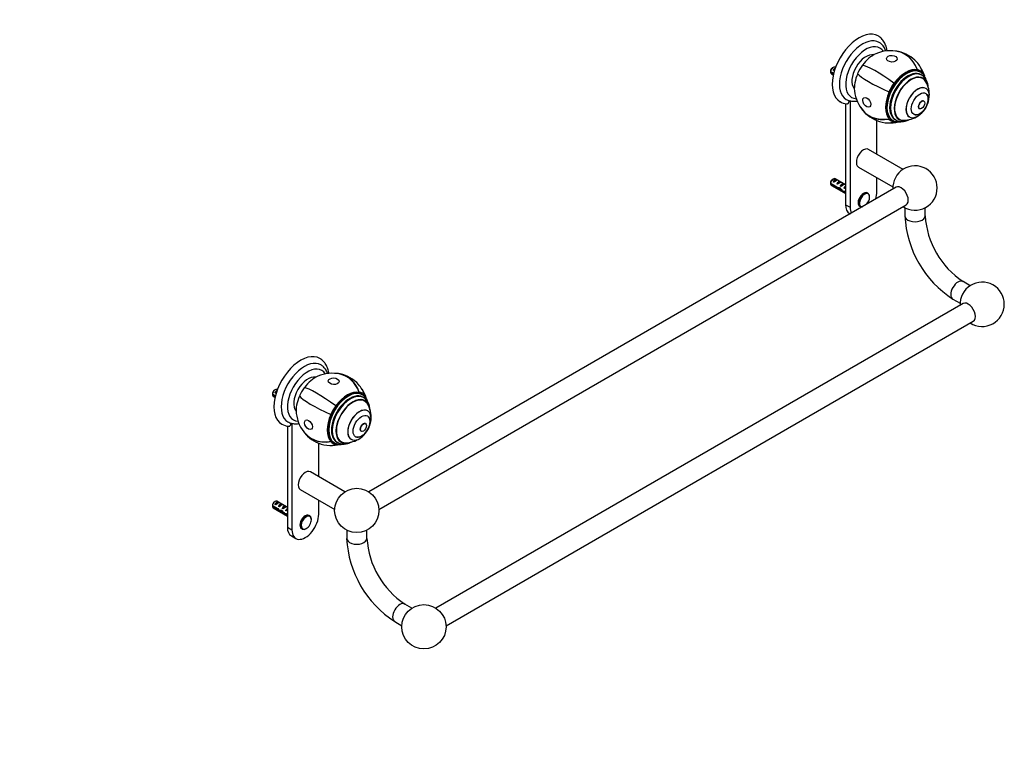
# Paper-space layout 'Layout1' of a CAD drawing. Units: millimetres. Extents: x 0 to 1593, y 0 to 1861.
# Drawn here: x 778 to 1557, y 0 to 587 of the extents above; entities that cross this region are included whole.
import ezdxf
from ezdxf import colors
from ezdxf.entities.mleader import LeaderData, LeaderLine
from ezdxf.math import Vec2, Vec3

# ---------------------------------------------------------------- set-up
doc = ezdxf.new("R2010")
doc.units = ezdxf.units.MM
doc.layers.add('DV6_Défaut', color=7, linetype='Continuous')
doc.layers.add('Défaut', color=7, linetype='Continuous')

# ---------------------------------------------------------------- blocks, each defined once
blk = doc.blocks.new('_DOT')
at = {"color": 0}
blk.add_line((0, 0), (-1, 0), dxfattribs=at)
at = {"color": 0, "const_width": 0.333}
blk.add_lwpolyline([(-0.1665, 0, 1), (0.1665, 0, 1)], format="xyb", close=True, dxfattribs=at)
blk = doc.blocks.new('SE5')
at = {"layer": 'DV6_Défaut', "color": 7, "linetype": 'Continuous'}
for p, q in [((1419.27, 546.5), (1421.7, 545.1)), ((1421.52, 544.39), (1419.27, 545.69)), ((1421.36, 549.75), (1420.51, 549.26)), ((1421.23, 547.6), (1422.7, 548.44)), ((1421.94, 547.19), (1421.23, 547.6)), ((1423.16, 549.73), (1422.86, 549.9)), ((1487.93, 547.98), (1487.83, 547.76)), ((1490.35, 545.94), (1489.64, 546.35)), ((1491.91, 545.69), (1491.76, 545.48)), ((1419.86, 544.7), (1421.39, 543.82)), ((1469.35, 537.26), (1469.45, 537.15)), ((1491.26, 543.68), (1490.66, 544.03)), ((1492.13, 540.87), (1490.72, 541.69)), ((1465.37, 530.37), (1465.52, 530.33)), ((1494.56, 533.11), (1494.53, 533.14)), ((1434.66, 523.28), (1434.66, 439.2)), ((1492.93, 523.09), (1492.9, 523.11)), ((1431.12, 521.09), (1431.12, 441.24)), ((1489.4, 517.04), (1489.43, 517.03)), ((1455.87, 481.1), (1455.87, 507.66)), ((1465.37, 508.91), (1465.52, 509.11)), ((1467.64, 508.25), (1468.35, 507.84)), ((1469.35, 506.61), (1469.45, 506.84)), ((1470.16, 508.52), (1470.76, 508.18)), ((1472.22, 509.64), (1473.63, 508.83)), ((1481.53, 510.62), (1481.56, 510.6)), ((1476.49, 469.19), (1449.26, 484.91)), ((1441.26, 471.05), (1468.49, 455.34)), ((1421.36, 461.57), (1420.51, 461.08)), ((1421.23, 459.41), (1424.04, 461.03)), ((1421.94, 459.01), (1421.23, 459.41)), ((1431.12, 456.95), (1422.86, 461.72)), ((1424.75, 460.63), (1424.04, 461.03)), ((1424.06, 457.78), (1426.87, 459.4)), ((1427.57, 458.99), (1426.87, 459.4)), ((1455.87, 451.45), (1455.87, 462.62)), ((1470.96, 455.06), (1054.21, 214.45)), ((1419.27, 458.32), (1423.45, 455.91)), ((1423.35, 455.15), (1419.27, 457.51)), ((1419.86, 456.52), (1431.12, 450.02)), ((1423.35, 455.15), (1423.9, 455.47)), ((1424.77, 457.37), (1424.06, 457.78)), ((1424.85, 453.95), (1426.19, 454.73)), ((1426.28, 453.77), (1426.89, 454.13)), ((1426.89, 456.15), (1429.7, 457.77)), ((1427.6, 455.74), (1426.89, 456.15)), ((1429.08, 451.36), (1430.21, 452.01)), ((1430.4, 457.36), (1429.7, 457.77)), ((1429.72, 454.51), (1430.59, 455.02)), ((1430.32, 454.16), (1429.72, 454.51)), ((1430.13, 452.05), (1431.12, 451.48)), ((1430.28, 451.15), (1430.99, 451.56)), ((1430.43, 455.64), (1430.59, 455.63)), ((1430.43, 455.64), (1430.59, 455.55)), ((1430.59, 455.63), (1431.12, 455.94)), ((1430.59, 455.55), (1430.59, 455.02)), ((1431.12, 450.66), (1430.28, 451.15)), ((1448.72, 450.26), (1448.26, 450.52)), ((1062.21, 200.59), (1478.96, 441.2)), ((1431.12, 441.24), (1434.66, 439.2)), ((1442.26, 440.13), (1442.72, 439.87)), ((1477.97, 438.92), (1477.97, 432.44)), ((1493.97, 432.44), (1493.97, 438.92)), ((1434.23, 434.37), (1434.68, 434.11)), ((1529.57, 377.31), (1523.91, 380.58)), ((1515.91, 366.72), (1521.57, 363.45)), ((1524.04, 363.17), (1107.29, 122.56)), ((1115.29, 108.7), (1532.04, 349.32)), ((978.04, 291.76), (980.46, 290.36)), ((980.28, 289.64), (978.04, 290.94)), ((978.63, 289.96), (980.15, 289.08)), ((980.13, 295.01), (979.28, 294.52)), ((980, 292.85), (981.46, 293.69)), ((980.71, 292.44), (980, 292.85)), ((981.92, 294.98), (981.63, 295.15)), ((1046.69, 293.24), (1046.59, 293.01)), ((1049.11, 291.2), (1048.4, 291.6)), ((1050.02, 288.94), (1049.42, 289.28)), ((1050.67, 290.94), (1050.53, 290.74)), ((1028.11, 282.51), (1028.22, 282.4)), ((1050.9, 286.12), (1049.48, 286.94)), ((1024.14, 275.62), (1024.28, 275.59)), ((1053.33, 278.37), (1053.29, 278.39)), ((989.89, 266.34), (989.89, 186.49)), ((993.42, 268.53), (993.42, 184.45)), ((1051.69, 268.34), (1051.67, 268.36)), ((1048.17, 262.3), (1048.19, 262.28)), ((1014.64, 226.35), (1014.64, 252.92)), ((1024.14, 254.16), (1024.28, 254.37)), ((1026.4, 253.5), (1027.11, 253.09)), ((1028.11, 251.87), (1028.22, 252.09)), ((1028.92, 253.78), (1029.52, 253.43)), ((1030.98, 254.9), (1032.4, 254.08)), ((1040.29, 255.87), (1040.33, 255.85)), ((1035.25, 214.45), (1008.03, 230.16)), ((1000.03, 216.31), (1027.25, 200.59)), ((978.04, 203.57), (982.22, 201.16)), ((982.12, 200.4), (978.04, 202.76)), ((980.13, 206.82), (979.28, 206.33)), ((980, 204.67), (982.8, 206.29)), ((980.71, 204.26), (980, 204.67)), ((989.89, 202.2), (981.63, 206.97)), ((983.51, 205.88), (982.8, 206.29)), ((982.83, 203.03), (985.63, 204.65)), ((983.53, 202.63), (982.83, 203.03)), ((986.34, 204.25), (985.63, 204.65)), ((985.65, 201.4), (988.46, 203.02)), ((989.17, 202.61), (988.46, 203.02)), ((1014.64, 196.7), (1014.64, 207.87)), ((978.63, 201.78), (989.89, 195.28)), ((982.12, 200.4), (982.67, 200.72)), ((983.61, 199.2), (984.96, 199.98)), ((985.04, 199.03), (985.65, 199.38)), ((986.36, 200.99), (985.65, 201.4)), ((987.85, 196.61), (988.97, 197.26)), ((988.48, 199.77), (989.36, 200.27)), ((989.09, 199.42), (988.48, 199.77)), ((988.9, 197.31), (989.89, 196.73)), ((989.05, 196.4), (989.75, 196.81)), ((989.89, 195.92), (989.05, 196.4)), ((989.2, 200.9), (989.36, 200.88)), ((989.2, 200.9), (989.36, 200.81)), ((989.36, 200.88), (989.89, 201.19)), ((989.36, 200.81), (989.36, 200.27)), ((1007.48, 195.51), (1007.03, 195.77)), ((989.89, 186.49), (993.42, 184.45)), ((992.99, 179.63), (996.53, 177.59)), ((1001.03, 185.38), (1001.48, 185.12)), ((1036.73, 184.17), (1036.73, 177.69)), ((1052.73, 177.69), (1052.73, 184.17)), ((1088.34, 122.56), (1082.67, 125.83)), ((1074.67, 111.97), (1080.34, 108.7))]:
    blk.add_line(p, q, dxfattribs=at)
for centre in [(1044.73, 199.73), (1097.81, 107.85)]:
    blk.add_circle(centre, 17.5, dxfattribs=at)
for centre, radius, start, end in [((1466.41, 534.36), 28.5, 76.98305, 113.51), ((1466.41, 534.36), 28.7, 43.01695, 76.98305), ((1462.34, 546.11), 43.07, 178.16056, 179.47996), ((1462.34, 545.3), 43.07, 178.40585, 179.47989), ((1466.41, 534.36), 28.5, 16.99364, 33.78009), ((1484.9, 534.04), 11.53, 359.60814, 56.67479), ((1477.04, 528.22), 20.26, 356.0676, 30.04344), ((1466.41, 534.36), 28.5, 186.49, 223.01695), ((1433.11, 533.43), 12.52, 239.29664, 264.88696), ((1436.2, 531.83), 8.69, 237.64691, 258.29296), ((1434.83, 525.04), 1.78, 257.19158, 273.46237), ((1477.04, 528.22), 20.3, 310.16286, 349.83714), ((1466.41, 534.36), 28.7, 223.01695, 256.98305), ((1466.41, 534.36), 28.5, 266.21991, 283.1885), ((1477.04, 528.22), 20.26, 269.95656, 303.9324), ((1485.97, 454.48), 17.5, 0, 182.79711), ((1462.34, 457.93), 43.07, 178.16056, 179.47996), ((1462.34, 457.11), 43.07, 178.40585, 179.47989), ((1485.97, 454.48), 17.5, 237.20289, 0), ((1444.1, 442.56), 3.01, 246.06515, 270.23696), ((1561.1, 436.62), 83.24, 182.88206, 237.11794), ((1561.34, 436.76), 67.51, 183.67144, 236.32856), ((1539.05, 362.6), 17.5, 0, 182.79711), ((1539.05, 362.6), 17.5, 237.20289, 0), ((1025.18, 279.61), 28.5, 76.98305, 113.51), ((1025.18, 279.61), 28.7, 43.01695, 76.98305), ((1021.11, 291.37), 43.07, 178.16056, 179.47996), ((1021.11, 290.55), 43.07, 178.40585, 179.47989), ((1025.18, 279.61), 28.5, 16.99364, 33.78009), ((1043.66, 279.29), 11.53, 359.60814, 56.67479), ((1035.81, 273.47), 20.26, 356.0676, 30.04344), ((1025.18, 279.61), 28.5, 186.49, 223.01695), ((991.87, 278.68), 12.52, 239.29664, 264.88696), ((994.97, 277.09), 8.69, 237.64691, 258.29296), ((993.6, 270.29), 1.78, 257.19158, 273.46237), ((1035.81, 273.47), 20.3, 310.16286, 349.83714), ((1025.18, 279.61), 28.7, 223.01695, 256.98305), ((1025.18, 279.61), 28.5, 266.21991, 283.1885), ((1035.81, 273.47), 20.26, 269.95656, 303.9324), ((1021.11, 203.18), 43.07, 178.16056, 179.47996), ((1021.11, 202.37), 43.07, 178.40585, 179.47989), ((1002.86, 187.81), 3.01, 246.06515, 302.04524), ((1119.86, 181.87), 83.24, 182.88206, 237.11794), ((1120.1, 182.01), 67.51, 183.67144, 236.32856)]:
    blk.add_arc(centre, radius, start, end, dxfattribs=at)
for centre, major_axis, ratio, start_param, end_param in [((1441.73, 548.61), (15, 25.98), 0.57735, 6.280341, 9.423518), ((1444.56, 546.98), (13, 22.52), 0.57735, 6.281196, 9.423798), ((1447.03, 545.55), (11.25, 19.49), 0.57735, 0, 3.432879), ((1447.24, 545.42), (-7.88, -13.64), 0.57735, 3.338118, 6.08666), ((1453.18, 542), (10.75, 18.62), 0.57735, 0.662755, 1.390785), ((1447.03, 545.55), (11.25, 19.49), 0.57735, 5.991899, 6.283185), ((1466.41, 534.36), (-6.46, -27.96), 0.804092, 2.254154, 3.341147), ((1466.41, 534.36), (-6.42, -27.77), 0.804092, 2.248846, 3.141593), ((1466.41, 534.36), (-20.98, -19.58), 0.804092, 2.735775, 3.141593), ((1421.36, 547.3), (-1.5, -2.6), 0.57735, 3.141593, 5.330339), ((1421.36, 547.3), (1.5, 2.6), 0.57735, 2.523643, 3.141593), ((1420.51, 547.79), (-0.9, -1.56), 0.57735, 3.926991, 5.216307), ((1422.64, 546.57), (1.5, 2.6), 0.57735, 0.635105, 1.508132), ((1422.13, 546.86), (2.66, 1.93), 0.115702, 1.391913, 1.559705), ((1453.18, 542), (-10.88, -18.85), 0.57735, 4.537856, 4.886922), ((1466.41, 534.36), (-26.18, 11.76), 0.141783, 0.238052, 1.59471), ((1466.41, 534.36), (-23.27, 16.79), 0.141783, 4.688475, 6.045134), ((1478.64, 527.3), (11, 19.05), 0.57735, 0, 3.141593), ((1479.35, 526.89), (11, 19.05), 0.57735, 0, 3.130916), ((1480.41, 526.28), (10.25, 17.75), 0.57735, 0, 3.141593), ((1481.01, 525.93), (10.25, 17.75), 0.57735, 0.001242, 3.1405), ((1478.64, 527.3), (11.33, 19.62), 0.57735, 0.174533, 1.396263), ((1478.64, 527.3), (-11.45, -19.84), 0.57735, 2.96706, 3.316126), ((1479.35, 526.89), (11, 19.05), 0.57735, 6.282999, 6.283185), ((1478.64, 527.3), (11.33, 19.62), 0.57735, 5.890347, 6.108652), ((1453.18, 542), (-10.75, -18.62), 0.57735, 4.892401, 5.62043), ((1478.64, 527.3), (-11.45, -19.84), 0.57735, 4.537856, 4.886922), ((1482.88, 524.85), (9.45, 16.37), 0.57735, 0, 3.737753), ((1482.88, 524.85), (9.45, 16.37), 0.57735, 0, 3.735601), ((1482.88, 524.85), (9.25, 16.02), 0.57735, 0, 3.462818), ((1481.47, 525.67), (9.25, 16.02), 0.57735, 0, 0.066555), ((1481.47, 525.67), (9.45, 16.37), 0.57735, 6.066748, 6.208289), ((1482.88, 524.85), (9.25, 16.02), 0.57735, 5.96196, 6.283185), ((1482.88, 524.85), (9.45, 16.37), 0.57735, 5.689177, 6.283185), ((1482.88, 524.85), (9.45, 16.37), 0.57735, 5.687025, 6.283185), ((1478.64, 527.3), (-11.33, -19.62), 0.57735, 4.886922, 6.108652), ((1488.06, 521.86), (6.5, 11.26), 0.57735, 0, 4.153901), ((1488.03, 521.88), (-6.5, -11.26), 0.57735, 3.141593, 6.283185), ((1488.06, 521.86), (6.5, 11.26), 0.57735, 5.270877, 6.283185), ((1445.62, 546.36), (-12.83, -22.22), 0.57735, 0.156304, 0.344488), ((1489.69, 520.92), (4.75, 8.23), 0.57735, 3.141593, 6.283185), ((1491.15, 520.07), (1.75, 3.03), 0.57735, 0, 3.141593), ((1466.41, 534.36), (20.98, 19.58), 0.804092, 2.942038, 4.029031), ((1466.41, 534.36), (20.84, 19.44), 0.804092, 3.141593, 4.034339), ((1466.41, 534.36), (6.46, 27.96), 0.804092, 3.141593, 3.547411), ((1478.64, 527.3), (11.45, 19.84), 0.57735, 2.96706, 3.316126), ((1479.35, 526.89), (11, 19.05), 0.57735, 3.130916, 3.141593), ((1478.64, 527.3), (-11.33, -19.62), 0.57735, 0.174533, 0.395375), ((1481.47, 525.67), (9.25, 16.02), 0.57735, 3.075037, 3.141593), ((1481.47, 525.67), (9.45, 16.37), 0.57735, 3.216489, 3.358029), ((1445.26, 477.98), (4, 6.93), 0.57735, 0, 3.141593), ((1421.36, 459.12), (-1.5, -2.6), 0.57735, 3.141593, 5.330339), ((1420.51, 459.61), (-0.9, -1.56), 0.57735, 3.926991, 5.216307), ((1422.64, 458.39), (1.5, 2.6), 0.57735, 0.062664, 1.508132), ((1422.13, 458.68), (2.66, 1.93), 0.115702, 0.114236, 1.559705), ((1425.46, 456.75), (1.5, 2.6), 0.57735, 0.062664, 1.508132), ((1421.36, 459.12), (1.5, 2.6), 0.57735, 2.523643, 3.141593), ((1424.2, 457.48), (7.57, -6.62), 0.231198, -1.482042, -1.287888), ((1426.78, 455.99), (-7.57, 6.62), 0.231198, 1.324655, 1.492103), ((1426.78, 455.99), (-5.22, -0.24), 0.23758, 1.141307, 1.481144), ((1424.96, 457.04), (2.66, 1.93), 0.115702, 0.114236, 1.559705), ((1428.52, 454.99), (-5.22, -0.24), 0.23758, 0.779706, 1.11563), ((1428.25, 455.15), (6.05, -5.73), 0.282797, 4.654158, 5.108458), ((1430.33, 453.94), (-6.05, 5.73), 0.282797, 1.147051, 1.589821), ((1428.29, 455.12), (1.5, 2.6), 0.57735, 0.062664, 1.508132), ((1427.79, 455.41), (2.66, 1.93), 0.115702, 0.114236, 1.559705), ((1431.43, 453.31), (-5.22, -0.24), 0.23758, 1.038374, 1.308756), ((1431.12, 453.49), (1.5, 2.6), 0.57735, 1.038078, 1.508132), ((1430.18, 454.03), (2.96, 1.75), 0.010512, 1.239771, 1.514056), ((1426.13, 456.37), (5.42, 0.09), 0.238952, -0.658366, -0.405686), ((1428.77, 461.62), (-3.28, 5.69), 0.57735, -3.525106, -3.397247), ((1428.77, 461.62), (-3.63, 6.29), 0.57735, -3.565492, -3.452487), ((1445.26, 445.32), (3, 5.2), 0.57735, 0, 3.141593), ((1445.26, 445.32), (7.5, 12.99), 0.57735, 5.067962, 5.497787), ((1474.96, 448.13), (4, -6.93), 0.57735, 0, 3.141593), ((1433.17, 452.31), (-5.22, -0.24), 0.23758, 0.66133, 0.973859), ((1445.72, 445.06), (3, 5.2), 0.57735, 0.004174, 3.141593), ((1446.05, 444.87), (2.83, 4.9), 0.57735, 0, 3.495833), ((1446.05, 444.87), (2.83, 4.9), 0.57735, 4.358148, 5.482237), ((1446.05, 444.87), (2.83, 4.9), 0.57735, 5.482237, 6.283185), ((1441.73, 447.36), (7.5, 12.99), 0.57735, 2.356194, 3.141593), ((1445.26, 445.32), (7.5, 12.99), 0.57735, 2.356194, 2.786019), ((1445.72, 445.06), (3, 5.2), 0.57735, 3.141593, 3.183205), ((1485.97, 432.44), (-8, 0), 0.57735, 0.000015, 3.142865), ((1519.91, 373.65), (4, 6.93), 0.57735, 0, 3.141585), ((1519.91, 373.65), (4, 6.93), 0.57735, 6.28301, 6.283185), ((1528.04, 356.24), (4, -6.93), 0.57735, 0, 3.141593), ((1000.49, 293.86), (15, 25.98), 0.57735, 6.280341, 9.423518), ((1003.32, 292.23), (13, 22.52), 0.57735, 6.281196, 9.423798), ((1005.8, 290.8), (11.25, 19.49), 0.57735, 0, 3.432879), ((1006.01, 290.68), (-7.88, -13.64), 0.57735, 3.338118, 6.08666), ((1011.95, 287.25), (10.75, 18.62), 0.57735, 0.662755, 1.390785), ((1005.8, 290.8), (11.25, 19.49), 0.57735, 5.991899, 6.283185), ((1025.18, 279.61), (-6.46, -27.96), 0.804092, 2.254154, 3.341147), ((1025.18, 279.61), (-6.42, -27.77), 0.804092, 2.248846, 3.141593), ((1011.95, 287.25), (-10.88, -18.85), 0.57735, 4.537856, 4.886922), ((1025.18, 279.61), (-23.27, 16.79), 0.141783, 4.688475, 6.045134), ((1025.18, 279.61), (-20.98, -19.58), 0.804092, 2.735775, 3.141593), ((980.13, 292.56), (-1.5, -2.6), 0.57735, 3.141593, 5.330339), ((980.13, 292.56), (1.5, 2.6), 0.57735, 2.523643, 3.141593), ((979.28, 293.05), (-0.9, -1.56), 0.57735, 3.926991, 5.216307), ((981.4, 291.82), (1.5, 2.6), 0.57735, 0.635105, 1.508132), ((980.9, 292.11), (2.66, 1.93), 0.115702, 1.391913, 1.559705), ((1011.95, 287.25), (-10.75, -18.62), 0.57735, 4.892401, 5.62043), ((1025.18, 279.61), (-26.18, 11.76), 0.141783, 0.238052, 1.59471), ((1037.4, 272.55), (11, 19.05), 0.57735, 0, 3.141593), ((1038.11, 272.14), (11, 19.05), 0.57735, 0, 3.130916), ((1039.17, 271.53), (10.25, 17.75), 0.57735, 0, 3.141593), ((1039.77, 271.18), (10.25, 17.75), 0.57735, 0.001242, 3.1405), ((1041.65, 270.1), (9.45, 16.37), 0.57735, 0, 3.737753), ((1041.65, 270.1), (9.45, 16.37), 0.57735, 0, 3.735601), ((1037.4, 272.55), (11.33, 19.62), 0.57735, 0.174533, 1.396263), ((1041.65, 270.1), (9.25, 16.02), 0.57735, 0, 3.462818), ((1037.4, 272.55), (-11.45, -19.84), 0.57735, 2.96706, 3.316126), ((1038.11, 272.14), (11, 19.05), 0.57735, 6.282999, 6.283185), ((1037.4, 272.55), (11.33, 19.62), 0.57735, 5.890347, 6.108652), ((1037.4, 272.55), (-11.45, -19.84), 0.57735, 4.537856, 4.886922), ((1046.79, 267.13), (-6.5, -11.26), 0.57735, 3.141593, 6.283185), ((1040.23, 270.92), (9.25, 16.02), 0.57735, 0, 0.066555), ((1040.23, 270.92), (9.45, 16.37), 0.57735, 6.066748, 6.208289), ((1041.65, 270.1), (9.25, 16.02), 0.57735, 5.96196, 6.283185), ((1041.65, 270.1), (9.45, 16.37), 0.57735, 5.687025, 6.283185), ((1041.65, 270.1), (9.45, 16.37), 0.57735, 5.689177, 6.283185), ((1037.4, 272.55), (-11.33, -19.62), 0.57735, 4.886922, 6.108652), ((1046.83, 267.11), (6.5, 11.26), 0.57735, 0, 4.153901), ((1048.46, 266.17), (4.75, 8.23), 0.57735, 3.141593, 6.283185), ((1046.83, 267.11), (6.5, 11.26), 0.57735, 5.270877, 6.283185), ((1004.38, 291.62), (-12.83, -22.22), 0.57735, 0.156304, 0.344488), ((1049.92, 265.33), (1.75, 3.03), 0.57735, 0, 3.141593), ((1025.18, 279.61), (20.98, 19.58), 0.804092, 2.942038, 4.029031), ((1025.18, 279.61), (20.84, 19.44), 0.804092, 3.141593, 4.034339), ((1025.18, 279.61), (6.46, 27.96), 0.804092, 3.141593, 3.547411), ((1037.4, 272.55), (11.45, 19.84), 0.57735, 2.96706, 3.316126), ((1038.11, 272.14), (11, 19.05), 0.57735, 3.130916, 3.141593), ((1037.4, 272.55), (-11.33, -19.62), 0.57735, 0.174533, 0.395375), ((1040.23, 270.92), (9.25, 16.02), 0.57735, 3.075037, 3.141593), ((1040.23, 270.92), (9.45, 16.37), 0.57735, 3.216489, 3.358029), ((1004.03, 223.24), (4, 6.93), 0.57735, 0, 3.141593), ((980.13, 204.37), (-1.5, -2.6), 0.57735, 3.141593, 5.330339), ((980.13, 204.37), (1.5, 2.6), 0.57735, 2.523643, 3.141593), ((979.28, 204.86), (-0.9, -1.56), 0.57735, 3.926991, 5.216307), ((981.4, 203.64), (1.5, 2.6), 0.57735, 0.062664, 1.508132), ((980.9, 203.93), (2.66, 1.93), 0.115702, 0.114236, 1.559705), ((984.23, 202.01), (1.5, 2.6), 0.57735, 0.062664, 1.508132), ((983.73, 202.3), (2.66, 1.93), 0.115702, 0.114236, 1.559705), ((987.06, 200.37), (1.5, 2.6), 0.57735, 0.062664, 1.508132), ((986.56, 200.66), (2.66, 1.93), 0.115702, 0.114236, 1.559705), ((982.97, 202.73), (7.57, -6.62), 0.231198, -1.482042, -1.287888), ((985.55, 201.25), (-7.57, 6.62), 0.231198, 1.324655, 1.492103), ((985.55, 201.25), (-5.22, -0.24), 0.23758, 1.141307, 1.481144), ((987.28, 200.24), (-5.22, -0.24), 0.23758, 0.779706, 1.11563), ((987.01, 200.4), (6.05, -5.73), 0.282797, 4.654158, 5.108458), ((989.1, 199.2), (-6.05, 5.73), 0.282797, 1.147051, 1.589821), ((990.19, 198.56), (-5.22, -0.24), 0.23758, 1.038374, 1.308756), ((991.93, 197.56), (-5.22, -0.24), 0.23758, 0.66133, 0.973859), ((989.89, 198.74), (1.5, 2.6), 0.57735, 1.038078, 1.508132), ((988.94, 199.29), (2.96, 1.75), 0.010512, 1.239771, 1.514056), ((984.9, 201.62), (5.42, 0.09), 0.238952, -0.658366, -0.405686), ((987.54, 206.87), (-3.28, 5.69), 0.57735, -3.525106, -3.397247), ((987.54, 206.87), (-3.63, 6.29), 0.57735, -3.565492, -3.452487), ((1004.03, 190.58), (7.5, 12.99), 0.57735, 2.356194, 5.497787), ((1004.03, 190.58), (3, 5.2), 0.57735, 0, 3.141593), ((1004.48, 190.31), (3, 5.2), 0.57735, 0.004174, 3.141593), ((1004.82, 190.12), (2.83, 4.9), 0.57735, 0, 3.89589), ((1004.82, 190.12), (2.83, 4.9), 0.57735, 5.482237, 6.283185), ((1004.82, 190.12), (2.83, 4.9), 0.57735, 3.89589, 5.482237), ((1000.49, 192.62), (7.5, 12.99), 0.57735, 2.356194, 3.141593), ((1004.48, 190.31), (3, 5.2), 0.57735, 3.141593, 3.183205), ((1044.73, 177.69), (-8, 0), 0.57735, 0.000015, 3.142865), ((1078.67, 118.9), (4, 6.93), 0.57735, 0, 3.141585), ((1078.67, 118.9), (4, 6.93), 0.57735, 6.28301, 6.283185)]:
    blk.add_ellipse(centre, major_axis=major_axis, ratio=ratio, start_param=start_param, end_param=end_param, dxfattribs=at)
for centre, major_axis, ratio in [((1467.69, 556.59), (4.23, -0.24), 0.613066), ((1489.73, 520.9), (4.75, 8.23), 0.57735), ((1447.8, 522.14), (2.33, -3.54), 0.613066), ((1491.18, 520.06), (1.75, 3.03), 0.57735), ((1026.45, 301.84), (4.23, -0.24), 0.613066), ((1048.49, 266.15), (4.75, 8.23), 0.57735), ((1006.56, 267.39), (2.33, -3.54), 0.613066), ((1049.94, 265.31), (1.75, 3.03), 0.57735)]:
    blk.add_ellipse(centre, major_axis=major_axis, ratio=ratio, dxfattribs=at)
for points, knots in [([(1463.89, 562.68), (1463.85, 562.97), (1463.7, 563.92), (1463.36, 565.48), (1462.77, 567.29), (1462.02, 568.97), (1461.12, 570.49), (1460.07, 571.86), (1458.91, 573.04), (1457.78, 573.96), (1457.08, 574.36), (1456.77, 574.54)], [0, 0, 0, 0, 0.056842, 0.186949, 0.31607, 0.443527, 0.568716, 0.691295, 0.811295, 0.929115, 1, 1, 1, 1]), ([(1462.99, 562.55), (1462.84, 562.99), (1462.47, 563.95), (1461.76, 565.33), (1460.84, 566.68), (1459.79, 567.84), (1458.68, 568.79), (1457.96, 569.23), (1457.58, 569.46)], [0, 0, 0, 0, 0.146965, 0.331935, 0.51299, 0.689856, 0.862958, 1, 1, 1, 1]), ([(1494.6, 540.36), (1494.53, 540.56), (1494.3, 541.24), (1493.81, 542.32), (1493.05, 543.53), (1492.17, 544.56), (1491.25, 545.39), (1490.64, 545.75), (1490.34, 545.92)], [0, 0, 0, 0, 0.081338, 0.280318, 0.477061, 0.670902, 0.861745, 1, 1, 1, 1]), ([(1432, 520.95), (1432.07, 520.94), (1432.15, 520.94), (1432.4, 520.95), (1432.57, 520.99), (1432.88, 521.11), (1433.02, 521.21), (1433.27, 521.43), (1433.38, 521.57), (1433.56, 521.88), (1433.64, 522.06), (1433.76, 522.44), (1433.81, 522.64), (1433.86, 523.07), (1433.88, 523.29), (1433.88, 523.53)], [0, 0, 0, 0, 0.064078, 0.064078, 0.220065, 0.220065, 0.376052, 0.376052, 0.532039, 0.532039, 0.688026, 0.688026, 0.844013, 0.844013, 1, 1, 1, 1]), ([(1437.88, 522.96), (1437.99, 522.96), (1438.59, 522.95), (1439.41, 523.06), (1440.11, 523.19), (1440.27, 523.22)], [0, 0, 0, 0, 0.13004, 0.808811, 1, 1, 1, 1]), ([(1468.22, 507.94), (1468.49, 507.77), (1469.07, 507.43), (1470.18, 507.02), (1471.47, 506.74), (1472.83, 506.65), (1474.14, 506.73), (1475.01, 506.88), (1475.39, 506.96)], [0, 0, 0, 0, 0.1211716, 0.3021842, 0.4835078, 0.6664449, 0.8518194, 1, 1, 1, 1]), ([(1470.75, 508.19), (1470.79, 508.17), (1471.17, 507.91), (1472.07, 507.53), (1473.34, 507.15), (1474.69, 506.95), (1476.08, 506.94), (1477.53, 507.12), (1479.01, 507.47), (1480.4, 507.98), (1481.29, 508.39), (1481.67, 508.59)], [0, 0, 0, 0, 0.012716, 0.134904, 0.256747, 0.379438, 0.504167, 0.631752, 0.762479, 0.896046, 1, 1, 1, 1]), ([(1450.1, 447.38), (1450.1, 447.41), (1450.12, 447.74), (1450.01, 448.36), (1449.77, 449.14), (1449.35, 449.77), (1448.96, 450.15), (1448.72, 450.24), (1448.69, 450.26)], [0, 0, 0, 0, 0.020062, 0.261558, 0.503153, 0.741037, 0.971053, 1, 1, 1, 1]), ([(1022.65, 307.93), (1022.61, 308.22), (1022.47, 309.17), (1022.12, 310.73), (1021.53, 312.54), (1020.78, 314.22), (1019.88, 315.75), (1018.84, 317.11), (1017.68, 318.29), (1016.54, 319.21), (1015.85, 319.61), (1015.53, 319.79)], [0, 0, 0, 0, 0.0568417, 0.1869495, 0.31607, 0.4435266, 0.568716, 0.6912951, 0.811295, 0.9291146, 1, 1, 1, 1]), ([(1021.75, 307.8), (1021.61, 308.24), (1021.23, 309.2), (1020.52, 310.59), (1019.6, 311.93), (1018.56, 313.09), (1017.45, 314.05), (1016.73, 314.49), (1016.35, 314.71)], [0, 0, 0, 0, 0.146965, 0.331935, 0.51299, 0.689856, 0.862958, 1, 1, 1, 1]), ([(1053.36, 285.62), (1053.3, 285.82), (1053.06, 286.49), (1052.57, 287.57), (1051.82, 288.78), (1050.94, 289.82), (1050.01, 290.64), (1049.41, 291), (1049.1, 291.18)], [0, 0, 0, 0, 0.081338, 0.280318, 0.477061, 0.670902, 0.861745, 1, 1, 1, 1]), ([(990.76, 266.2), (990.84, 266.2), (990.92, 266.19), (991.17, 266.2), (991.34, 266.24), (991.65, 266.37), (991.79, 266.46), (992.03, 266.69), (992.14, 266.82), (992.33, 267.14), (992.4, 267.31), (992.53, 267.69), (992.57, 267.89), (992.63, 268.32), (992.64, 268.55), (992.64, 268.78)], [0, 0, 0, 0, 0.064078, 0.064078, 0.220065, 0.220065, 0.376052, 0.376052, 0.532039, 0.532039, 0.688026, 0.688026, 0.844013, 0.844013, 1, 1, 1, 1]), ([(996.65, 268.21), (996.76, 268.21), (997.36, 268.2), (998.18, 268.32), (998.88, 268.45), (999.03, 268.48)], [0, 0, 0, 0, 0.13004, 0.808811, 1, 1, 1, 1]), ([(1026.99, 253.19), (1027.26, 253.02), (1027.83, 252.68), (1028.95, 252.27), (1030.23, 251.99), (1031.59, 251.9), (1032.91, 251.98), (1033.77, 252.13), (1034.16, 252.22)], [0, 0, 0, 0, 0.1211716, 0.3021842, 0.4835078, 0.6664449, 0.8518194, 1, 1, 1, 1]), ([(1029.51, 253.45), (1029.55, 253.42), (1029.94, 253.16), (1030.84, 252.79), (1032.1, 252.4), (1033.45, 252.21), (1034.85, 252.2), (1036.29, 252.37), (1037.78, 252.73), (1039.16, 253.23), (1040.05, 253.65), (1040.44, 253.84)], [0, 0, 0, 0, 0.012716, 0.134904, 0.256747, 0.379438, 0.504167, 0.631752, 0.762479, 0.896046, 1, 1, 1, 1]), ([(1008.86, 192.64), (1008.86, 192.67), (1008.88, 192.99), (1008.78, 193.62), (1008.53, 194.4), (1008.11, 195.02), (1007.72, 195.4), (1007.49, 195.5), (1007.46, 195.51)], [0, 0, 0, 0, 0.020062, 0.261558, 0.503153, 0.741037, 0.971053, 1, 1, 1, 1])]:
    blk.add_open_spline(points, degree=3, knots=knots, dxfattribs=at)

psp = doc.layouts.get("Layout1")

# ---------------------------------------------------------------- block references
at = {"layer": 'Défaut'}
psp.add_blockref('SE5', (0, 0), dxfattribs=at)

# ---------------------------------------------------------------- leaders
at = {"layer": 'Défaut', "color": 7, "linetype": 'Continuous'}
ml = psp.add_multileader_mtext('Standard', dxfattribs=at)
ml.set_content('{\\pxsm0.9;\\fSolid Edge ISO|b1||i0||c0|p34;\\W1.;25/10/2012\\P}', color=256)
ml.set_leader_properties()
ml.set_arrow_properties(name='DOT')
ml.build(insert=Vec2(0, 0))
ml.multileader.update_dxf_attribs({"leader_type": 0, "dogleg_length": 0, "arrow_head_size": 12})
ctx = ml.context
ctx.base_point, ctx.char_height, ctx.arrow_head_size, ctx.landing_gap_size = Vec3(1454.36, 1852.05), 12, 12, 4.2
notes = []
notes.append((ctx, [(0, (0, 0, 0), (0, 0), (1, 0), 1, [])]))
ctx.mtext.insert = Vec3(1458.56, 1858.17)
for ctx, leaders in notes:
    for number, flags, end, landing, length, lines in leaders:
        leader = LeaderData()
        leader.index, (leader.has_last_leader_line, leader.has_dogleg_vector, leader.attachment_direction) = number, flags
        leader.last_leader_point, leader.dogleg_vector, leader.dogleg_length = Vec3(end), Vec3(landing), length
        for number, points, colour, breaks in lines:
            line = LeaderLine()
            line.index, line.vertices, line.color, line.breaks = number, Vec3.list(points), colors.encode_raw_color(colour), breaks
            leader.lines.append(line)
        ctx.leaders.append(leader)

doc.saveas('drawing.dxf')
